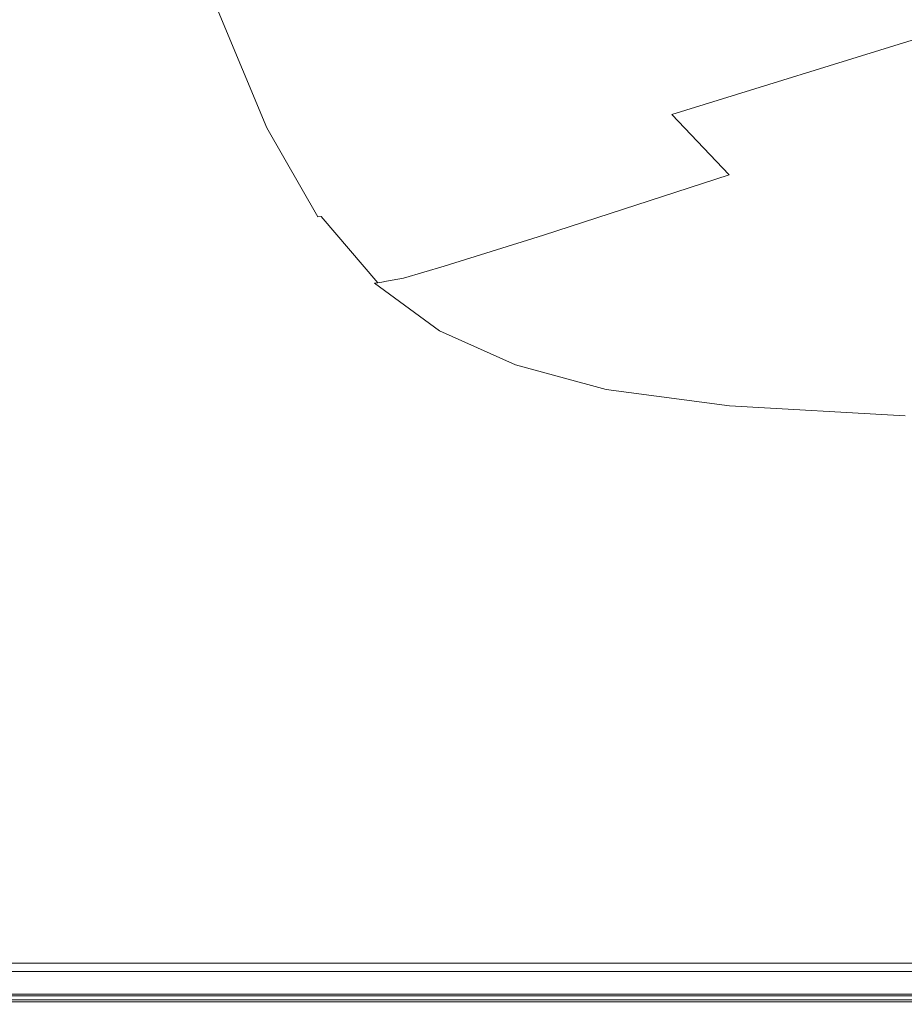
# Model space of a CAD drawing. Extents: x -800 to 800, y -350 to 350.
# Drawn here: x -744 to -635, y -350 to -229 of the extents above; entities that cross this region are included whole.
import ezdxf

# ---------------------------------------------------------------- set-up
doc = ezdxf.new("R2010")
doc.units = 0
doc.header["$LTSCALE"] = 500
doc.header["$MEASUREMENT"] = 0
doc.layers.add('OPTIMA_CERAMIKA', color=7, linetype='Continuous')

msp = doc.modelspace()

# ---------------------------------------------------------------- linework, layer by layer
at = {"layer": 'OPTIMA_CERAMIKA', "lineweight": 0}
for points, invisible_edges in [([(791.93, -304.95, -267.5), (-786, 327.46, -267.5), (790.8, 328.89, -267.5), (791.93, -304.95, -267.5)], 15), ([(-786, 327.46, -267.5), (-591.9, -301.61, -267.44), (-776.14, -332.56, -267.5), (-786, 327.46, -267.5)], 15), ([(-786, 327.46, -267.5), (-588.77, -297.66, -267.38), (-591.9, -301.61, -267.44), (-786, 327.46, -267.5)], 15), ([(-786, 327.46, -267.5), (-586.25, -295.33, -267.31), (-588.77, -297.66, -267.38), (-786, 327.46, -267.5)], 15), ([(-786, 327.46, -267.5), (-584.15, -294.12, -267.26), (-586.25, -295.33, -267.31), (-786, 327.46, -267.5)], 15), ([(-786, 327.46, -267.5), (-582.29, -293.55, -267.24), (-584.15, -294.12, -267.26), (-786, 327.46, -267.5)], 15), ([(-786, 327.46, -267.5), (-580.47, -293.14, -267.26), (-582.29, -293.55, -267.24), (-786, 327.46, -267.5)], 15), ([(-786, 327.46, -267.5), (-560.83, -292.86, -267.31), (-580.47, -293.14, -267.26), (-786, 327.46, -267.5)], 15), ([(-786, 327.46, -267.5), (560.83, -292.86, -267.31), (-560.83, -292.86, -267.31), (-786, 327.46, -267.5)], 15), ([(-786, 327.46, -267.5), (580.47, -293.14, -267.26), (560.83, -292.86, -267.31), (-786, 327.46, -267.5)], 15), ([(-786, 327.46, -267.5), (582.29, -293.55, -267.24), (580.47, -293.14, -267.26), (-786, 327.46, -267.5)], 15), ([(791.93, -304.95, -267.5), (582.29, -293.55, -267.24), (-786, 327.46, -267.5), (791.93, -304.95, -267.5)], 15), ([(-639.36, -208.54, 138.32), (-676.42, -217.5, 194.25), (-670.43, -230.48, 194.19), (-633.48, -220.11, 138.29)], 15), ([(-699.34, -223.02, 229.4), (-693.29, -236.84, 229.27), (-670.43, -230.48, 194.19), (-676.42, -217.5, 194.25)], 15), ([(-627.18, -229.06, 138.28), (-633.48, -220.11, 138.29), (-670.43, -230.48, 194.19), (-664.09, -240.45, 194.14)], 15), ([(-711.57, -225.94, 248.76), (-705.49, -240.17, 248.55), (-693.29, -236.84, 229.27), (-699.34, -223.02, 229.4)], 15), ([(-743.65, -225.76, 266.37), (-753.27, -225.21, 266.84), (-751.48, -240.25, 266.68), (-740.79, -240.61, 266.13)], 15), ([(-743.65, -225.76, 266.37), (-740.79, -240.61, 266.13), (-731.02, -241.13, 265.54), (-734.96, -226.48, 265.88)], 15), ([(-734.96, -226.48, 265.88), (-731.02, -241.13, 265.54), (-723.17, -241.63, 265.05), (-728.04, -227.14, 265.46)], 15), ([(-711.57, -225.94, 248.76), (-716.55, -227.1, 257.32), (-710.48, -241.47, 257.02), (-705.49, -240.17, 248.55)], 15), ([(-723.71, -227.53, 265.2), (-728.04, -227.14, 265.46), (-723.17, -241.63, 265.05), (-718.26, -241.93, 264.74)], 15), ([(-721.35, -227.73, 265.02), (-723.71, -227.53, 265.2), (-718.26, -241.93, 264.74), (-715.57, -242.08, 264.53)], 15), ([(-721.35, -227.73, 265.02), (-715.57, -242.08, 264.53), (-714.37, -242.12, 264.34), (-720.3, -227.78, 264.83)], 15), ([(-720.3, -227.78, 264.83), (-714.37, -242.12, 264.34), (-713.94, -242.09, 264.06), (-719.92, -227.75, 264.55)], 15), ([(-719.57, -227.71, 264.09), (-719.92, -227.75, 264.55), (-713.94, -242.09, 264.06), (-713.55, -242.06, 263.61)], 13), ([(-719.16, -227.64, 263.3), (-719.57, -227.71, 264.09), (-713.55, -242.06, 263.61), (-713.11, -241.99, 262.84)], 15), ([(-719.16, -227.64, 263.3), (-713.11, -241.99, 262.84), (-712.52, -241.87, 261.59), (-718.58, -227.53, 262.01)], 15), ([(-718.58, -227.53, 262.01), (-712.52, -241.87, 261.59), (-710.48, -241.47, 257.02), (-716.55, -227.1, 257.32)], 15), ([(-620.05, -235.79, 138.26), (-627.18, -229.06, 138.28), (-664.09, -240.45, 194.14), (-657, -247.9, 194.11)], 13), ([(-686.93, -247.42, 229.18), (-664.09, -240.45, 194.14), (-670.43, -230.48, 194.19), (-693.29, -236.84, 229.27)], 15), ([(-620.05, -235.79, 138.26), (-657, -247.9, 194.11), (-648.78, -253.3, 194.08), (-611.67, -240.69, 138.25)], 15), ([(-699.13, -251.06, 248.4), (-686.93, -247.42, 229.18), (-693.29, -236.84, 229.27), (-705.49, -240.17, 248.55)], 15), ([(-737.76, -252.41, 265.96), (-740.79, -240.61, 266.13), (-751.48, -240.25, 266.68), (-749.59, -252.38, 266.58)], 15), ([(-737.76, -252.41, 265.96), (-726.83, -252.62, 265.31), (-731.02, -241.13, 265.54), (-740.79, -240.61, 266.13)], 15), ([(-726.83, -252.62, 265.31), (-718.01, -252.86, 264.76), (-723.17, -241.63, 265.05), (-731.02, -241.13, 265.54)], 15), ([(-699.13, -251.06, 248.4), (-705.49, -240.17, 248.55), (-710.48, -241.47, 257.02), (-704.12, -252.45, 256.81)], 15), ([(-679.88, -255.3, 229.11), (-657, -247.9, 194.11), (-664.09, -240.45, 194.14), (-686.93, -247.42, 229.18)], 12), ([(-611.67, -240.69, 138.25), (-648.78, -253.3, 194.08), (-639.03, -257.13, 194.06), (-601.64, -244.18, 138.24)], 15), ([(-712.49, -253, 264.42), (-718.26, -241.93, 264.74), (-723.17, -241.63, 265.05), (-718.01, -252.86, 264.76)], 15), ([(-709.46, -253.07, 264.19), (-715.57, -242.08, 264.53), (-718.26, -241.93, 264.74), (-712.49, -253, 264.42)], 15), ([(-709.46, -253.07, 264.19), (-708.12, -253.09, 263.99), (-714.37, -242.12, 264.34), (-715.57, -242.08, 264.53)], 15), ([(-708.12, -253.09, 263.99), (-707.64, -253.06, 263.72), (-713.94, -242.09, 264.06), (-714.37, -242.12, 264.34)], 15), ([(-707.23, -253.02, 263.28), (-713.55, -242.06, 263.61), (-713.94, -242.09, 264.06), (-707.64, -253.06, 263.72)], 11), ([(-706.78, -252.96, 262.52), (-713.11, -241.99, 262.84), (-713.55, -242.06, 263.61), (-707.23, -253.02, 263.28)], 15), ([(-706.78, -252.96, 262.52), (-706.18, -252.85, 261.29), (-712.52, -241.87, 261.59), (-713.11, -241.99, 262.84)], 15), ([(-706.18, -252.85, 261.29), (-704.12, -252.45, 256.81), (-710.48, -241.47, 257.02), (-712.52, -241.87, 261.59)], 15), ([(-589.54, -246.63, 138.23), (-601.64, -244.18, 138.24), (-639.03, -257.13, 194.06), (-627.37, -259.87, 194.03)], 15), ([(-692.1, -259.15, 248.29), (-679.88, -255.3, 229.11), (-686.93, -247.42, 229.18), (-699.13, -251.06, 248.4)], 14), ([(-679.88, -255.3, 229.11), (-671.75, -260.99, 229.06), (-648.78, -253.3, 194.08), (-657, -247.9, 194.11)], 15), ([(-692.1, -259.15, 248.29), (-699.13, -251.06, 248.4), (-704.12, -252.45, 256.81), (-697.1, -260.61, 256.67)], 7), ([(-734.37, -261.57, 265.83), (-737.76, -252.41, 265.96), (-749.59, -252.38, 266.58), (-747.48, -261.93, 266.5)], 15), ([(-734.37, -261.57, 265.83), (-722.17, -261.4, 265.14), (-726.83, -252.62, 265.31), (-737.76, -252.41, 265.96)], 15), ([(-722.17, -261.4, 265.14), (-712.27, -261.32, 264.55), (-718.01, -252.86, 264.76), (-726.83, -252.62, 265.31)], 15), ([(-706.08, -261.28, 264.19), (-712.49, -253, 264.42), (-718.01, -252.86, 264.76), (-712.27, -261.32, 264.55)], 15), ([(-702.69, -261.26, 263.95), (-709.46, -253.07, 264.19), (-712.49, -253, 264.42), (-706.08, -261.28, 264.19)], 15), ([(-702.69, -261.26, 263.95), (-701.19, -261.24, 263.75), (-708.12, -253.09, 263.99), (-709.46, -253.07, 264.19)], 15), ([(-701.19, -261.24, 263.75), (-700.68, -261.21, 263.48), (-707.64, -253.06, 263.72), (-708.12, -253.09, 263.99)], 15), ([(-700.25, -261.18, 263.04), (-707.23, -253.02, 263.28), (-707.64, -253.06, 263.72), (-700.68, -261.21, 263.48)], 5), ([(-699.78, -261.11, 262.3), (-706.78, -252.96, 262.52), (-707.23, -253.02, 263.28), (-700.25, -261.18, 263.04)], 3), ([(-699.78, -261.11, 262.3), (-699.18, -261, 261.08), (-706.18, -252.85, 261.29), (-706.78, -252.96, 262.52)], 14), ([(-699.18, -261, 261.08), (-697.1, -260.61, 256.67), (-704.12, -252.45, 256.81), (-706.18, -252.85, 261.29)], 15), ([(-671.75, -260.99, 229.06), (-662.18, -265.03, 229.01), (-639.03, -257.13, 194.06), (-648.78, -253.3, 194.08)], 15), ([(-692.1, -259.15, 248.29), (-684.03, -264.99, 248.21), (-671.75, -260.99, 229.06), (-679.88, -255.3, 229.11)], 15), ([(-650.78, -267.94, 228.95), (-627.37, -259.87, 194.03), (-639.03, -257.13, 194.06), (-662.18, -265.03, 229.01)], 15), ([(-692.1, -259.15, 248.29), (-697.1, -260.61, 256.67), (-689.06, -266.5, 256.55), (-684.03, -264.99, 248.21)], 15), ([(-633.5, -269.8, 228.89), (-610, -261.59, 194), (-627.37, -259.87, 194.03), (-650.78, -267.94, 228.95)], 15), ([(-734.37, -261.57, 265.83), (-747.48, -261.93, 266.5), (-745.04, -269.22, 266.44), (-730.47, -268.47, 265.74)], 15), ([(-734.37, -261.57, 265.83), (-730.47, -268.47, 265.74), (-716.79, -267.91, 265.02), (-722.17, -261.4, 265.14)], 15), ([(-722.17, -261.4, 265.14), (-716.79, -267.91, 265.02), (-705.65, -267.52, 264.4), (-712.27, -261.32, 264.55)], 15), ([(-706.08, -261.28, 264.19), (-712.27, -261.32, 264.55), (-705.65, -267.52, 264.4), (-698.69, -267.29, 264.01)], 15), ([(-702.69, -261.26, 263.95), (-706.08, -261.28, 264.19), (-698.69, -267.29, 264.01), (-694.9, -267.17, 263.77)], 15), ([(-702.69, -261.26, 263.95), (-694.9, -267.17, 263.77), (-693.24, -267.12, 263.56), (-701.19, -261.24, 263.75)], 15), ([(-701.19, -261.24, 263.75), (-693.24, -267.12, 263.56), (-692.69, -267.1, 263.29), (-700.68, -261.21, 263.48)], 15), ([(-700.25, -261.18, 263.04), (-700.68, -261.21, 263.48), (-692.69, -267.1, 263.29), (-692.24, -267.06, 262.86)], 13), ([(-699.78, -261.11, 262.3), (-700.25, -261.18, 263.04), (-692.24, -267.06, 262.86), (-691.76, -267, 262.12)], 15), ([(-699.78, -261.11, 262.3), (-691.76, -267, 262.12), (-691.14, -266.89, 260.92), (-699.18, -261, 261.08)], 15), ([(-699.18, -261, 261.08), (-691.14, -266.89, 260.92), (-689.06, -266.5, 256.55), (-697.1, -260.61, 256.67)], 7), ([(-684.03, -264.99, 248.21), (-674.55, -269.13, 248.13), (-662.18, -265.03, 229.01), (-671.75, -260.99, 229.06)], 15), ([(-684.03, -264.99, 248.21), (-689.06, -266.5, 256.55), (-679.61, -270.67, 256.45), (-674.55, -269.13, 248.13)], 15), ([(-663.29, -272.12, 248.04), (-650.78, -267.94, 228.95), (-662.18, -265.03, 229.01), (-674.55, -269.13, 248.13)], 15), ([(-691.14, -266.89, 260.92), (-681.71, -271.07, 260.77), (-679.61, -270.67, 256.45), (-689.06, -266.5, 256.55)], 15), ([(-716.79, -267.91, 265.02), (-710.46, -272.61, 264.9), (-697.86, -271.96, 264.25), (-705.65, -267.52, 264.4)], 15), ([(-698.69, -267.29, 264.01), (-705.65, -267.52, 264.4), (-697.86, -271.96, 264.25), (-690.01, -271.57, 263.85)], 15), ([(-694.9, -267.17, 263.77), (-698.69, -267.29, 264.01), (-690.01, -271.57, 263.85), (-685.74, -271.38, 263.59)], 15), ([(-694.9, -267.17, 263.77), (-685.74, -271.38, 263.59), (-683.89, -271.3, 263.38), (-693.24, -267.12, 263.56)], 15), ([(-693.24, -267.12, 263.56), (-683.89, -271.3, 263.38), (-683.31, -271.28, 263.12), (-692.69, -267.1, 263.29)], 15), ([(-692.24, -267.06, 262.86), (-692.69, -267.1, 263.29), (-683.31, -271.28, 263.12), (-682.83, -271.24, 262.69)], 13), ([(-691.76, -267, 262.12), (-692.24, -267.06, 262.86), (-682.83, -271.24, 262.69), (-682.34, -271.17, 261.96)], 15), ([(-691.76, -267, 262.12), (-682.34, -271.17, 261.96), (-681.71, -271.07, 260.77), (-691.14, -266.89, 260.92)], 15), ([(-730.47, -268.47, 265.74), (-745.04, -269.22, 266.44), (-742.17, -274.56, 266.39), (-725.87, -273.48, 265.65)], 15), ([(-730.47, -268.47, 265.74), (-725.87, -273.48, 265.65), (-710.46, -272.61, 264.9), (-716.79, -267.91, 265.02)], 15), ([(-646.06, -274.05, 247.94), (-633.5, -269.8, 228.89), (-650.78, -267.94, 228.95), (-663.29, -272.12, 248.04)], 15), ([(-745.04, -269.22, 266.44), (-758.85, -270.18, 266.99), (-757.42, -275.81, 266.97), (-742.17, -274.56, 266.39)], 15), ([(-663.29, -272.12, 248.04), (-674.55, -269.13, 248.13), (-679.61, -270.67, 256.45), (-668.4, -273.69, 256.32)], 15), ([(-646.06, -274.05, 247.94), (-618.7, -274.99, 247.85), (-606.32, -270.69, 228.84), (-633.5, -269.8, 228.89)], 15), ([(-674.86, -274.41, 263.38), (-685.74, -271.38, 263.59), (-690.01, -271.57, 263.85), (-679.7, -274.65, 263.65)], 15), ([(-674.86, -274.41, 263.38), (-672.79, -274.32, 263.17), (-683.89, -271.3, 263.38), (-685.74, -271.38, 263.59)], 15), ([(-672.79, -274.32, 263.17), (-672.16, -274.3, 262.9), (-683.31, -271.28, 263.12), (-683.89, -271.3, 263.38)], 15), ([(-671.66, -274.26, 262.48), (-682.83, -271.24, 262.69), (-683.31, -271.28, 263.12), (-672.16, -274.3, 262.9)], 11), ([(-671.15, -274.19, 261.76), (-682.34, -271.17, 261.96), (-682.83, -271.24, 262.69), (-671.66, -274.26, 262.48)], 15), ([(-671.15, -274.19, 261.76), (-670.52, -274.08, 260.59), (-681.71, -271.07, 260.77), (-682.34, -271.17, 261.96)], 15), ([(-670.52, -274.08, 260.59), (-668.4, -273.69, 256.32), (-679.61, -270.67, 256.45), (-681.71, -271.07, 260.77)], 15), ([(-720.41, -277, 265.55), (-702.95, -275.94, 264.75), (-710.46, -272.61, 264.9), (-725.87, -273.48, 265.65)], 15), ([(-702.95, -275.94, 264.75), (-688.62, -275.14, 264.07), (-697.86, -271.96, 264.25), (-710.46, -272.61, 264.9)], 15), ([(-679.7, -274.65, 263.65), (-690.01, -271.57, 263.85), (-697.86, -271.96, 264.25), (-688.62, -275.14, 264.07)], 15), ([(-646.06, -274.05, 247.94), (-663.29, -272.12, 248.04), (-668.4, -273.69, 256.32), (-651.2, -275.64, 256.18)], 15), ([(-720.41, -277, 265.55), (-725.87, -273.48, 265.65), (-742.17, -274.56, 266.39), (-738.76, -278.28, 266.32)], 15), ([(-653.31, -276.03, 260.39), (-651.2, -275.64, 256.18), (-668.4, -273.69, 256.32), (-670.52, -274.08, 260.59)], 15), ([(-738.76, -278.28, 266.32), (-742.17, -274.56, 266.39), (-757.42, -275.81, 266.97), (-755.72, -279.7, 266.93)], 15), ([(-668.96, -276.79, 263.5), (-679.7, -274.65, 263.65), (-688.62, -275.14, 264.07), (-678.99, -277.32, 263.93)], 15), ([(-663.06, -276.52, 263.22), (-674.86, -274.41, 263.38), (-679.7, -274.65, 263.65), (-668.96, -276.79, 263.5)], 15), ([(-663.06, -276.52, 263.22), (-659.3, -276.39, 263), (-672.79, -274.32, 263.17), (-674.86, -274.41, 263.38)], 15), ([(-659.3, -276.39, 263), (-656.96, -276.33, 262.73), (-672.16, -274.3, 262.9), (-672.79, -274.32, 263.17)], 15), ([(-655.31, -276.25, 262.29), (-671.66, -274.26, 262.48), (-672.16, -274.3, 262.9), (-656.96, -276.33, 262.73)], 11), ([(-654.16, -276.15, 261.55), (-671.15, -274.19, 261.76), (-671.66, -274.26, 262.48), (-655.31, -276.25, 262.29)], 15), ([(-654.16, -276.15, 261.55), (-653.31, -276.03, 260.39), (-670.52, -274.08, 260.59), (-671.15, -274.19, 261.76)], 15), ([(-646.06, -274.05, 247.94), (-651.2, -275.64, 256.18), (-623.76, -276.59, 256.05), (-618.7, -274.99, 247.85)], 15), ([(-714.73, -279.36, 265.47), (-695.12, -278.2, 264.64), (-702.95, -275.94, 264.75), (-720.41, -277, 265.55)], 15), ([(-695.12, -278.2, 264.64), (-678.99, -277.32, 263.93), (-688.62, -275.14, 264.07), (-702.95, -275.94, 264.75)], 15), ([(-659.3, -276.39, 263), (-642.75, -277.74, 262.97), (-635.37, -277.57, 262.66), (-656.96, -276.33, 262.73)], 15), ([(-655.31, -276.25, 262.29), (-656.96, -276.33, 262.73), (-635.37, -277.57, 262.66), (-630.35, -277.35, 262.16)], 13), ([(-654.16, -276.15, 261.55), (-655.31, -276.25, 262.29), (-630.35, -277.35, 262.16), (-627.31, -277.14, 261.38)], 15), ([(-654.16, -276.15, 261.55), (-627.31, -277.14, 261.38), (-625.85, -276.98, 260.21), (-653.31, -276.03, 260.39)], 15), ([(-653.31, -276.03, 260.39), (-625.85, -276.98, 260.21), (-623.76, -276.59, 256.05), (-651.2, -275.64, 256.18)], 15), ([(-714.73, -279.36, 265.47), (-720.41, -277, 265.55), (-738.76, -278.28, 266.32), (-735.21, -280.73, 266.27)], 15), ([(-695.12, -278.2, 264.64), (-687.86, -279.69, 264.64), (-670.07, -278.79, 263.93), (-678.99, -277.32, 263.93)], 15), ([(-668.96, -276.79, 263.5), (-678.99, -277.32, 263.93), (-670.07, -278.79, 263.93), (-659.01, -278.24, 263.49)], 15), ([(-663.06, -276.52, 263.22), (-668.96, -276.79, 263.5), (-659.01, -278.24, 263.49), (-651.1, -277.94, 263.21)], 15), ([(-663.06, -276.52, 263.22), (-651.1, -277.94, 263.21), (-642.75, -277.74, 262.97), (-659.3, -276.39, 263)], 15), ([(-735.21, -280.73, 266.27), (-738.76, -278.28, 266.32), (-755.72, -279.7, 266.93), (-753.94, -282.25, 266.91)], 15), ([(-714.73, -279.36, 265.47), (-709.46, -280.89, 265.47), (-687.86, -279.69, 264.64), (-695.12, -278.2, 264.64)], 15), ([(-659.01, -278.24, 263.49), (-670.07, -278.79, 263.93), (-662.92, -279.81, 264.14), (-651.04, -279.26, 263.73)], 15), ([(-651.1, -277.94, 263.21), (-659.01, -278.24, 263.49), (-651.04, -279.26, 263.73), (-641.03, -278.92, 263.46)], 15), ([(-651.1, -277.94, 263.21), (-641.03, -278.92, 263.46), (-627.52, -278.63, 263.23), (-642.75, -277.74, 262.97)], 15), ([(-642.75, -277.74, 262.97), (-627.52, -278.63, 263.23), (-600.25, -278.14, 262.85), (-635.37, -277.57, 262.66)], 15), ([(-634.88, -279.74, 264.06), (-617.94, -279.35, 263.9), (-627.52, -278.63, 263.23), (-641.03, -278.92, 263.46)], 15), ([(-714.73, -279.36, 265.47), (-735.21, -280.73, 266.27), (-731.92, -282.29, 266.27), (-709.46, -280.89, 265.47)], 15), ([(-709.46, -280.89, 265.47), (-705.24, -281.91, 265.59), (-682.06, -280.71, 264.81), (-687.86, -279.69, 264.64)], 15), ([(-687.86, -279.69, 264.64), (-682.06, -280.71, 264.81), (-662.92, -279.81, 264.14), (-670.07, -278.79, 263.93)], 15), ([(-678.57, -281.56, 265.21), (-658.63, -280.65, 264.64), (-662.92, -279.81, 264.14), (-682.06, -280.71, 264.81)], 15), ([(-646.26, -280.11, 264.28), (-651.04, -279.26, 263.73), (-662.92, -279.81, 264.14), (-658.63, -280.65, 264.64)], 15), ([(-634.88, -279.74, 264.06), (-641.03, -278.92, 263.46), (-651.04, -279.26, 263.73), (-646.26, -280.11, 264.28)], 15), ([(-631.74, -281.41, 264.86), (-634.88, -279.74, 264.06), (-646.26, -280.11, 264.28), (-643.86, -281.79, 265.02)], 15), ([(-735.21, -280.73, 266.27), (-753.94, -282.25, 266.91), (-752.3, -283.83, 266.91), (-731.92, -282.29, 266.27)], 15), ([(-709.46, -280.89, 265.47), (-731.92, -282.29, 266.27), (-729.29, -283.31, 266.35), (-705.24, -281.91, 265.59)], 15), ([(-702.71, -282.75, 265.88), (-678.57, -281.56, 265.21), (-682.06, -280.71, 264.81), (-705.24, -281.91, 265.59)], 15), ([(-676.83, -283.22, 265.75), (-656.49, -282.33, 265.29), (-658.63, -280.65, 264.64), (-678.57, -281.56, 265.21)], 15), ([(-643.86, -281.79, 265.02), (-646.26, -280.11, 264.28), (-658.63, -280.65, 264.64), (-656.49, -282.33, 265.29)], 15), ([(-731.92, -282.29, 266.27), (-752.3, -283.83, 266.91), (-750.98, -284.85, 266.95), (-729.29, -283.31, 266.35)], 15), ([(-702.71, -282.75, 265.88), (-705.24, -281.91, 265.59), (-729.29, -283.31, 266.35), (-727.71, -284.16, 266.53)], 15), ([(-701.45, -284.4, 266.27), (-676.83, -283.22, 265.75), (-678.57, -281.56, 265.21), (-702.71, -282.75, 265.88)], 15), ([(-676.83, -283.22, 265.75), (-676.25, -286.69, 266.3), (-655.77, -285.84, 265.98), (-656.49, -282.33, 265.29)], 15), ([(-643.86, -281.79, 265.02), (-656.49, -282.33, 265.29), (-655.77, -285.84, 265.98), (-643.07, -285.33, 265.78)], 15), ([(-631.74, -281.41, 264.86), (-643.86, -281.79, 265.02), (-643.07, -285.33, 265.78), (-630.69, -284.96, 265.68)], 15), ([(-727.71, -284.16, 266.53), (-729.29, -283.31, 266.35), (-750.98, -284.85, 266.95), (-750.19, -285.7, 267.04)], 15), ([(-701.45, -284.4, 266.27), (-702.71, -282.75, 265.88), (-727.71, -284.16, 266.53), (-726.91, -285.78, 266.78)], 15), ([(-701.45, -284.4, 266.27), (-701.03, -287.81, 266.68), (-676.25, -286.69, 266.3), (-676.83, -283.22, 265.75)], 15), ([(-726.91, -285.78, 266.78), (-727.71, -284.16, 266.53), (-750.19, -285.7, 267.04), (-749.79, -287.3, 267.16)], 15), ([(-701.45, -284.4, 266.27), (-726.91, -285.78, 266.78), (-726.65, -289.13, 267.03), (-701.03, -287.81, 266.68)], 15), ([(-726.91, -285.78, 266.78), (-749.79, -287.3, 267.16), (-749.66, -290.57, 267.29), (-726.65, -289.13, 267.03)], 15), ([(-676.25, -303.02, 267.06), (-655.77, -302.4, 266.92), (-655.77, -285.84, 265.98), (-676.25, -286.69, 266.3)], 15), ([(-643.07, -302.02, 266.83), (-643.07, -285.33, 265.78), (-655.77, -285.84, 265.98), (-655.77, -302.4, 266.92)], 15), ([(-630.69, -301.75, 266.78), (-630.69, -284.96, 265.68), (-643.07, -285.33, 265.78), (-643.07, -302.02, 266.83)], 15), ([(-701.03, -303.84, 267.23), (-676.25, -303.02, 267.06), (-676.25, -286.69, 266.3), (-701.03, -287.81, 266.68)], 15), ([(-701.03, -303.84, 267.23), (-701.03, -287.81, 266.68), (-726.65, -289.13, 267.03), (-726.65, -304.81, 267.37)], 15), ([(-726.65, -304.81, 267.37), (-726.65, -289.13, 267.03), (-749.66, -290.57, 267.29), (-749.66, -305.86, 267.46)], 15), ([(-776.14, -332.56, -267.5), (-591.9, -301.61, -267.44), (-615.26, -332.54, -267.5), (-776.14, -332.56, -267.5)], 15), ([(-630.69, -301.75, 266.78), (-643.07, -302.02, 266.83), (-643.07, -326.55, 267.09), (-630.69, -326.43, 267.06)], 15), ([(-676.25, -303.02, 267.06), (-676.25, -327, 267.25), (-655.77, -326.72, 267.15), (-655.77, -302.4, 266.92)], 15), ([(-643.07, -302.02, 266.83), (-655.77, -302.4, 266.92), (-655.77, -326.72, 267.15), (-643.07, -326.55, 267.09)], 15), ([(-701.03, -303.84, 267.23), (-726.65, -304.81, 267.37), (-726.65, -327.82, 267.46), (-701.03, -327.38, 267.37)], 15), ([(-701.03, -303.84, 267.23), (-701.03, -327.38, 267.37), (-676.25, -327, 267.25), (-676.25, -303.02, 267.06)], 15), ([(-726.65, -304.81, 267.37), (-749.66, -305.86, 267.46), (-749.66, -328.3, 267.5), (-726.65, -327.82, 267.46)], 15), ([(-701.03, -343.71, 267.37), (-676.25, -343.63, 267.25), (-676.25, -327, 267.25), (-701.03, -327.38, 267.37)], 15), ([(-676.25, -343.63, 267.25), (-655.77, -343.58, 267.15), (-655.77, -326.72, 267.15), (-676.25, -327, 267.25)], 15), ([(-643.07, -343.54, 267.09), (-643.07, -326.55, 267.09), (-655.77, -326.72, 267.15), (-655.77, -343.58, 267.15)], 15), ([(-630.69, -343.52, 267.06), (-630.69, -326.43, 267.06), (-643.07, -326.55, 267.09), (-643.07, -343.54, 267.09)], 15), ([(-726.65, -343.8, 267.46), (-726.65, -327.82, 267.46), (-749.66, -328.3, 267.5), (-749.66, -343.89, 267.5)], 15), ([(-701.03, -343.71, 267.37), (-701.03, -327.38, 267.37), (-726.65, -327.82, 267.46), (-726.65, -343.8, 267.46)], 15), ([(-776.14, -332.56, -267.5), (-615.26, -332.54, -267.5), (-634.39, -333.11, -267.5), (-776.14, -332.56, -267.5)], 15), ([(-776.14, -332.56, -267.5), (-634.39, -333.11, -267.5), (-764.46, -333.11, -267.5), (-776.14, -332.56, -267.5)], 15), ([(-767.67, -341.29, -267.39), (-764.46, -333.11, -267.5), (-634.39, -333.11, -267.5), (-634.02, -341.29, -267.39)], 15), ([(-767.67, -341.29, -267.39), (-634.02, -341.29, -267.39), (-633.86, -344.72, -267.06), (-769.01, -344.72, -267.06)], 15), ([(-726.78, -347.29, 267.38), (-726.65, -343.8, 267.46), (-749.66, -343.89, 267.5), (-749.8, -347.31, 267.42)], 15), ([(-701.13, -347.27, 267.29), (-701.03, -343.71, 267.37), (-726.65, -343.8, 267.46), (-726.78, -347.29, 267.38)], 15), ([(-701.13, -347.27, 267.29), (-676.31, -347.25, 267.18), (-676.25, -343.63, 267.25), (-701.03, -343.71, 267.37)], 15), ([(-676.31, -347.25, 267.18), (-655.8, -347.23, 267.07), (-655.77, -343.58, 267.15), (-676.25, -343.63, 267.25)], 15), ([(-643.08, -347.23, 267.01), (-643.07, -343.54, 267.09), (-655.77, -343.58, 267.15), (-655.8, -347.23, 267.07)], 15), ([(-630.69, -347.22, 266.98), (-630.69, -343.52, 267.06), (-643.07, -343.54, 267.09), (-643.08, -347.23, 267.01)], 15), ([(-769.01, -344.72, -267.06), (-633.86, -344.72, -267.06), (-633.74, -347.36, -266.39), (-770.05, -347.36, -266.39)], 15), ([(-732.32, -346.21, 222.82), (-756.39, -346.21, 222.82), (-755.59, -344.95, 222.82), (-731.44, -344.95, 222.82)], 11), ([(-703.98, -346.21, 222.82), (-732.32, -346.21, 222.82), (-731.44, -344.95, 222.82), (-702.82, -344.95, 222.82)], 11), ([(-703.98, -346.21, 222.82), (-702.82, -344.95, 222.82), (-674.27, -344.95, 222.82), (-675.8, -346.21, 222.82)], 13), ([(-675.8, -346.21, 222.82), (-674.27, -344.95, 222.82), (-650.34, -344.95, 222.82), (-652.21, -346.21, 222.82)], 13), ([(-637.64, -346.21, 222.82), (-652.21, -346.21, 222.82), (-650.34, -344.95, 222.82), (-635.56, -344.95, 222.82)], 11), ([(-624.39, -346.21, 222.82), (-637.64, -346.21, 222.82), (-635.56, -344.95, 222.82), (-622.22, -344.95, 222.82)], 11), ([(-765.03, -346.98, 222.3), (-628.84, -346.98, 222.3), (-627.24, -345.97, 222.3), (-763.01, -345.97, 222.3)], 11), ([(-733.15, -347.39, 222.84), (-757.14, -347.39, 222.84), (-756.39, -346.21, 222.82), (-732.32, -346.21, 222.82)], 15), ([(-705.07, -347.39, 222.84), (-733.15, -347.39, 222.84), (-732.32, -346.21, 222.82), (-703.98, -346.21, 222.82)], 15), ([(-705.07, -347.39, 222.84), (-703.98, -346.21, 222.82), (-675.8, -346.21, 222.82), (-677.24, -347.39, 222.84)], 15), ([(-677.24, -347.39, 222.84), (-675.8, -346.21, 222.82), (-652.21, -346.21, 222.82), (-653.98, -347.39, 222.84)], 15), ([(-639.6, -347.39, 222.84), (-653.98, -347.39, 222.84), (-652.21, -346.21, 222.82), (-637.64, -346.21, 222.82)], 15), ([(-626.42, -347.39, 222.84), (-639.6, -347.39, 222.84), (-637.64, -346.21, 222.82), (-624.39, -346.21, 222.82)], 15), ([(-770.67, -348.94, -265.28), (-770.05, -347.36, -266.39), (-633.74, -347.36, -266.39), (-633.67, -348.94, -265.28)], 15), ([(-766.92, -347.92, 222.15), (-630.33, -347.92, 222.15), (-628.84, -346.98, 222.3), (-765.03, -346.98, 222.3)], 15), ([(-733.15, -347.39, 222.84), (-733.86, -348.42, 222.91), (-757.79, -348.42, 222.91), (-757.14, -347.39, 222.84)], 15), ([(-726.78, -347.29, 267.38), (-749.8, -347.31, 267.42), (-750.23, -348.9, 267.18), (-727.17, -348.9, 267.14)], 15), ([(-705.07, -347.39, 222.84), (-706.01, -348.42, 222.91), (-733.86, -348.42, 222.91), (-733.15, -347.39, 222.84)], 15), ([(-701.13, -347.27, 267.29), (-726.78, -347.29, 267.38), (-727.17, -348.9, 267.14), (-701.43, -348.9, 267.05)], 15), ([(-705.07, -347.39, 222.84), (-677.24, -347.39, 222.84), (-678.48, -348.42, 222.91), (-706.01, -348.42, 222.91)], 15), ([(-701.13, -347.27, 267.29), (-701.43, -348.9, 267.05), (-676.51, -348.9, 266.95), (-676.31, -347.25, 267.18)], 15), ([(-677.24, -347.39, 222.84), (-653.98, -347.39, 222.84), (-655.5, -348.42, 222.91), (-678.48, -348.42, 222.91)], 15), ([(-676.31, -347.25, 267.18), (-676.51, -348.9, 266.95), (-655.9, -348.9, 266.85), (-655.8, -347.23, 267.07)], 15), ([(-643.08, -347.23, 267.01), (-655.8, -347.23, 267.07), (-655.9, -348.9, 266.85), (-643.12, -348.9, 266.79)], 15), ([(-639.6, -347.39, 222.84), (-641.29, -348.42, 222.91), (-655.5, -348.42, 222.91), (-653.98, -347.39, 222.84)], 15), ([(-630.69, -347.22, 266.98), (-643.08, -347.23, 267.01), (-643.12, -348.9, 266.79), (-630.7, -348.9, 266.76)], 15), ([(-626.42, -347.39, 222.84), (-628.18, -348.42, 222.91), (-641.29, -348.42, 222.91), (-639.6, -347.39, 222.84)], 15), ([(-770.98, -349.73, -263.83), (-770.67, -348.94, -265.28), (-633.67, -348.94, -265.28), (-633.64, -349.73, -263.83)], 13), ([(-768.56, -348.74, 221.7), (-769.82, -349.37, 220.81), (-632.63, -349.37, 220.81), (-631.63, -348.74, 221.7)], 15), ([(-766.92, -347.92, 222.15), (-768.56, -348.74, 221.7), (-631.63, -348.74, 221.7), (-630.33, -347.92, 222.15)], 13), ([(-733.86, -348.42, 222.91), (-734.41, -349.21, 223.05), (-758.3, -349.21, 223.05), (-757.79, -348.42, 222.91)], 15), ([(-727.17, -348.9, 267.14), (-750.23, -348.9, 267.18), (-751.09, -349.45, 266.7), (-727.95, -349.45, 266.66)], 11), ([(-706.01, -348.42, 222.91), (-706.74, -349.21, 223.05), (-734.41, -349.21, 223.05), (-733.86, -348.42, 222.91)], 15), ([(-701.43, -348.9, 267.05), (-727.17, -348.9, 267.14), (-727.95, -349.45, 266.66), (-702.03, -349.45, 266.58)], 11), ([(-706.01, -348.42, 222.91), (-678.48, -348.42, 222.91), (-679.44, -349.21, 223.05), (-706.74, -349.21, 223.05)], 15), ([(-701.43, -348.9, 267.05), (-702.03, -349.45, 266.58), (-676.9, -349.45, 266.49), (-676.51, -348.9, 266.95)], 13), ([(-678.48, -348.42, 222.91), (-655.5, -348.42, 222.91), (-656.67, -349.21, 223.05), (-679.44, -349.21, 223.05)], 15), ([(-676.51, -348.9, 266.95), (-676.9, -349.45, 266.49), (-656.1, -349.45, 266.4), (-655.9, -348.9, 266.85)], 13), ([(-641.29, -348.42, 222.91), (-642.59, -349.21, 223.05), (-656.67, -349.21, 223.05), (-655.5, -348.42, 222.91)], 15), ([(-643.12, -348.9, 266.79), (-655.9, -348.9, 266.85), (-656.1, -349.45, 266.4), (-643.2, -349.45, 266.35)], 15), ([(-630.7, -348.9, 266.76), (-643.12, -348.9, 266.79), (-643.2, -349.45, 266.35), (-630.72, -349.45, 266.32)], 15), ([(-628.18, -348.42, 222.91), (-629.54, -349.21, 223.05), (-642.59, -349.21, 223.05), (-641.29, -348.42, 222.91)], 15), ([(-770.98, -349.73, -263.83), (-633.64, -349.73, -263.83), (-633.62, -350, -262.15), (-771.08, -350, -262.15)], 15), ([(-770.96, -349.94, 217.39), (-771.08, -350, 215.16), (-633.62, -350, 215.16), (-633.52, -349.94, 217.39)], 15), ([(-771.08, -350, -216.2), (-633.62, -350, -216.19), (-633.62, -350, -201.88), (-771.08, -350, -201.88)], 15), ([(-771.08, -350, -155.29), (-771.08, -350, -162.26), (-633.62, -350, -162.26), (-633.62, -350, -155.29)], 15), ([(-771.08, -350, -255.69), (-633.62, -350, -255.69), (-633.62, -350, -250.75), (-771.08, -350, -250.75)], 15), ([(-771.08, -350, -173.32), (-633.62, -350, -173.32), (-633.62, -350, -171.32), (-771.08, -350, -171.32)], 15), ([(-771.08, -350, -262.15), (-633.62, -350, -262.15), (-633.62, -350, -260.35), (-771.08, -350, -260.35)], 15), ([(-771.08, -350, -176.35), (-771.08, -350, -181.44), (-633.62, -350, -181.44), (-633.62, -350, -176.35)], 15), ([(-771.08, -350, -169.32), (-771.08, -350, -171.32), (-633.62, -350, -171.32), (-633.62, -350, -169.32)], 15), ([(-771.08, -350, -258.54), (-771.08, -350, -260.35), (-633.62, -350, -260.35), (-633.62, -350, -258.54)], 15), ([(-771.08, -350, -162.26), (-771.08, -350, -163.8), (-633.62, -350, -163.8), (-633.62, -350, -162.26)], 15), ([(-771.08, -350, -167.37), (-771.08, -350, -169.32), (-633.62, -350, -169.32), (-633.62, -350, -167.37)], 15), ([(-771.08, -350, -176.35), (-633.62, -350, -176.35), (-633.62, -350, -173.32), (-771.08, -350, -173.32)], 15), ([(-771.08, -350, -250.75), (-633.62, -350, -250.75), (-633.62, -350, -242.7), (-771.08, -350, -242.7)], 15), ([(-771.08, -350, -230.49), (-771.08, -350, -242.7), (-633.62, -350, -242.7), (-633.62, -350, -230.49)], 15), ([(-771.08, -350, -167.37), (-633.62, -350, -167.37), (-633.62, -350, -165.52), (-771.08, -350, -165.52)], 15), ([(-771.08, -350, -255.69), (-771.08, -350, -258.54), (-633.62, -350, -258.54), (-633.62, -350, -255.69)], 15), ([(-771.08, -350, -181.44), (-771.08, -350, -189.6), (-633.62, -350, -189.6), (-633.62, -350, -181.44)], 15), ([(-771.08, -350, -216.2), (-771.08, -350, -230.49), (-633.62, -350, -230.49), (-633.62, -350, -216.19)], 15), ([(-771.08, -350, -201.88), (-633.62, -350, -201.88), (-633.62, -350, -189.6), (-771.08, -350, -189.6)], 15), ([(-771.08, -350, -165.52), (-633.62, -350, -165.52), (-633.62, -350, -163.8), (-771.08, -350, -163.8)], 15), ([(-771.08, -350, -155.29), (-633.62, -350, -155.29), (-633.62, -350, 210.4), (-771.08, -350, 210.4)], 15), ([(-771.08, -350, 215.16), (-771.08, -350, 210.4), (-633.62, -350, 210.4), (-633.62, -350, 215.16)], 15), ([(-770.96, -349.94, 217.39), (-633.52, -349.94, 217.39), (-633.23, -349.75, 219.32), (-770.58, -349.75, 219.32)], 15), ([(-770.58, -349.75, 219.32), (-633.23, -349.75, 219.32), (-632.63, -349.37, 220.81), (-769.82, -349.37, 220.81)], 15), ([(-734.9, -349.92, 224.14), (-734.96, -350, 226.19), (-758.8, -350, 226.19), (-758.75, -349.92, 224.14)], 15), ([(-734.96, -350, 226.19), (-732.36, -350, 261.58), (-755.94, -350, 261.59), (-758.8, -350, 226.19)], 15), ([(-734.9, -349.92, 224.14), (-758.75, -349.92, 224.14), (-758.6, -349.68, 223.27), (-734.74, -349.68, 223.27)], 11), ([(-734.74, -349.68, 223.27), (-758.6, -349.68, 223.27), (-758.3, -349.21, 223.05), (-734.41, -349.21, 223.05)], 15), ([(-730.8, -349.94, 264.32), (-754.23, -349.94, 264.34), (-755.94, -350, 261.59), (-732.36, -350, 261.58)], 15), ([(-730.8, -349.94, 264.32), (-729.25, -349.78, 265.87), (-752.52, -349.78, 265.9), (-754.23, -349.94, 264.34)], 15), ([(-729.25, -349.78, 265.87), (-727.95, -349.45, 266.66), (-751.09, -349.45, 266.7), (-752.52, -349.78, 265.9)], 15), ([(-707.39, -349.92, 224.14), (-707.46, -350, 226.19), (-734.96, -350, 226.19), (-734.9, -349.92, 224.14)], 15), ([(-707.46, -350, 226.19), (-705.45, -350, 261.55), (-732.36, -350, 261.58), (-734.96, -350, 226.19)], 15), ([(-707.39, -349.92, 224.14), (-734.9, -349.92, 224.14), (-734.74, -349.68, 223.27), (-707.17, -349.68, 223.27)], 11), ([(-707.17, -349.68, 223.27), (-734.74, -349.68, 223.27), (-734.41, -349.21, 223.05), (-706.74, -349.21, 223.05)], 15), ([(-704.24, -349.94, 264.27), (-730.8, -349.94, 264.32), (-732.36, -350, 261.58), (-705.45, -350, 261.55)], 15), ([(-704.24, -349.94, 264.27), (-703.04, -349.78, 265.8), (-729.25, -349.78, 265.87), (-730.8, -349.94, 264.32)], 15), ([(-703.04, -349.78, 265.8), (-702.03, -349.45, 266.58), (-727.95, -349.45, 266.66), (-729.25, -349.78, 265.87)], 15), ([(-707.39, -349.92, 224.14), (-680.3, -349.92, 224.14), (-680.4, -350, 226.19), (-707.46, -350, 226.19)], 15), ([(-707.46, -350, 226.19), (-680.4, -350, 226.19), (-679.1, -350, 261.51), (-705.45, -350, 261.55)], 15), ([(-707.39, -349.92, 224.14), (-707.17, -349.68, 223.27), (-680.02, -349.68, 223.27), (-680.3, -349.92, 224.14)], 13), ([(-707.17, -349.68, 223.27), (-706.74, -349.21, 223.05), (-679.44, -349.21, 223.05), (-680.02, -349.68, 223.27)], 15), ([(-704.24, -349.94, 264.27), (-705.45, -350, 261.55), (-679.1, -350, 261.51), (-678.32, -349.94, 264.21)], 15), ([(-704.24, -349.94, 264.27), (-678.32, -349.94, 264.21), (-677.54, -349.78, 265.73), (-703.04, -349.78, 265.8)], 15), ([(-703.04, -349.78, 265.8), (-677.54, -349.78, 265.73), (-676.9, -349.45, 266.49), (-702.03, -349.45, 266.58)], 15), ([(-680.3, -349.92, 224.14), (-657.73, -349.92, 224.14), (-657.85, -350, 226.19), (-680.4, -350, 226.19)], 15), ([(-680.4, -350, 226.19), (-657.85, -350, 226.19), (-657.2, -350, 261.48), (-679.1, -350, 261.51)], 15), ([(-680.3, -349.92, 224.14), (-680.02, -349.68, 223.27), (-657.38, -349.68, 223.27), (-657.73, -349.92, 224.14)], 13), ([(-680.02, -349.68, 223.27), (-679.44, -349.21, 223.05), (-656.67, -349.21, 223.05), (-657.38, -349.68, 223.27)], 15), ([(-678.32, -349.94, 264.21), (-679.1, -350, 261.51), (-657.2, -350, 261.48), (-656.81, -349.94, 264.16)], 15), ([(-678.32, -349.94, 264.21), (-656.81, -349.94, 264.16), (-656.42, -349.78, 265.66), (-677.54, -349.78, 265.73)], 15), ([(-677.54, -349.78, 265.73), (-656.42, -349.78, 265.66), (-656.1, -349.45, 266.4), (-676.9, -349.45, 266.49)], 15), ([(-643.77, -349.92, 224.14), (-643.9, -350, 226.19), (-657.85, -350, 226.19), (-657.73, -349.92, 224.14)], 15), ([(-643.9, -350, 226.19), (-643.64, -350, 261.46), (-657.2, -350, 261.48), (-657.85, -350, 226.19)], 15), ([(-643.77, -349.92, 224.14), (-657.73, -349.92, 224.14), (-657.38, -349.68, 223.27), (-643.38, -349.68, 223.27)], 11), ([(-643.38, -349.68, 223.27), (-657.38, -349.68, 223.27), (-656.67, -349.21, 223.05), (-642.59, -349.21, 223.05)], 15), ([(-643.48, -349.94, 264.13), (-656.81, -349.94, 264.16), (-657.2, -350, 261.48), (-643.64, -350, 261.46)], 15), ([(-643.48, -349.94, 264.13), (-643.33, -349.78, 265.61), (-656.42, -349.78, 265.66), (-656.81, -349.94, 264.16)], 15), ([(-643.33, -349.78, 265.61), (-643.2, -349.45, 266.35), (-656.1, -349.45, 266.4), (-656.42, -349.78, 265.66)], 13), ([(-630.76, -349.92, 224.14), (-630.9, -350, 226.19), (-643.9, -350, 226.19), (-643.77, -349.92, 224.14)], 15), ([(-630.9, -350, 226.19), (-630.83, -350, 261.45), (-643.64, -350, 261.46), (-643.9, -350, 226.19)], 15), ([(-630.76, -349.92, 224.14), (-643.77, -349.92, 224.14), (-643.38, -349.68, 223.27), (-630.35, -349.68, 223.27)], 11), ([(-630.79, -349.94, 264.12), (-643.48, -349.94, 264.13), (-643.64, -350, 261.46), (-630.83, -350, 261.45)], 15), ([(-630.79, -349.94, 264.12), (-630.75, -349.78, 265.59), (-643.33, -349.78, 265.61), (-643.48, -349.94, 264.13)], 15), ([(-630.35, -349.68, 223.27), (-643.38, -349.68, 223.27), (-642.59, -349.21, 223.05), (-629.54, -349.21, 223.05)], 15), ([(-630.75, -349.78, 265.59), (-630.72, -349.45, 266.32), (-643.2, -349.45, 266.35), (-643.33, -349.78, 265.61)], 13)]:
    msp.add_3dface(points, dxfattribs=dict(at, invisible_edges=invisible_edges))

doc.saveas('drawing.dxf')
